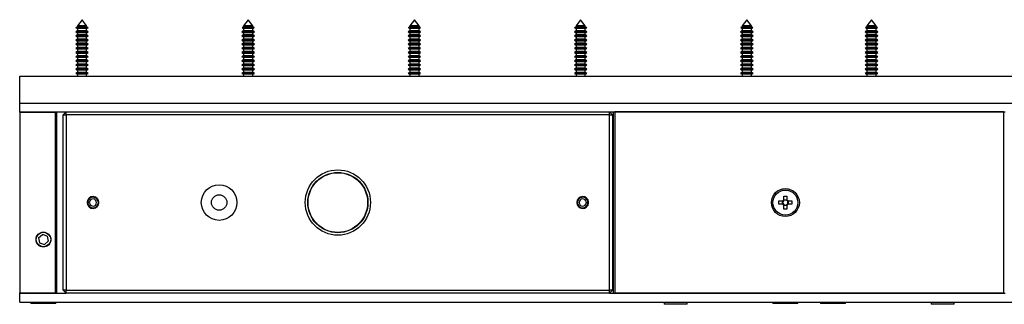
# Model space of a CAD drawing. Units: millimetres. Extents: x 0 to 1050, y 0 to 1485.
# Drawn here: x 254 to 586, y 943 to 1039 of the extents above; entities that cross this region are included whole.
import ezdxf

# ---------------------------------------------------------------- set-up
doc = ezdxf.new("R2010")
doc.units = ezdxf.units.MM
doc.header["$LTSCALE"] = 5

msp = doc.modelspace()

# ---------------------------------------------------------------- linework, layer by layer
at = {"color": 7, "linetype": 'Continuous', "lineweight": 25}
for p, q in [((274.78, 1039.16), (273.23, 1037.12)), ((276.33, 1037.12), (274.78, 1039.16)), ((330.78, 1039.16), (329.23, 1037.12)), ((332.33, 1037.12), (330.78, 1039.16)), ((386.78, 1039.16), (385.23, 1037.12)), ((388.33, 1037.12), (386.78, 1039.16)), ((442.78, 1039.16), (441.23, 1037.12)), ((444.33, 1037.12), (442.78, 1039.16)), ((498.78, 1039.16), (497.23, 1037.12)), ((500.33, 1037.12), (498.78, 1039.16)), ((540.78, 1039.16), (539.23, 1037.12)), ((542.33, 1037.12), (540.78, 1039.16)), ((273.23, 1035.42), (272.68, 1035.1)), ((272.68, 1035.1), (273.23, 1034.79)), ((276.88, 1035.1), (272.68, 1035.1)), ((272.84, 1036.59), (272.74, 1036.47)), ((272.74, 1036.47), (273.23, 1036.19)), ((276.82, 1036.47), (272.74, 1036.47)), ((273.23, 1036.82), (272.84, 1036.59)), ((272.84, 1036.59), (276.73, 1036.59)), ((273.23, 1037.12), (273.23, 1036.82)), ((276.33, 1037.12), (273.23, 1037.12)), ((276.33, 1036.82), (273.23, 1036.82)), ((273.23, 1036.19), (273.23, 1035.42)), ((276.33, 1036.19), (273.23, 1036.19)), ((276.33, 1035.42), (273.23, 1035.42)), ((276.33, 1036.82), (276.33, 1037.12)), ((276.73, 1036.59), (276.33, 1036.82)), ((276.33, 1036.19), (276.82, 1036.47)), ((276.33, 1035.42), (276.33, 1036.19)), ((276.88, 1035.1), (276.33, 1035.42)), ((276.33, 1034.79), (276.88, 1035.1)), ((276.82, 1036.47), (276.73, 1036.59)), ((329.23, 1035.42), (328.68, 1035.1)), ((328.68, 1035.1), (329.23, 1034.79)), ((332.88, 1035.1), (328.68, 1035.1)), ((328.84, 1036.59), (328.74, 1036.47)), ((328.74, 1036.47), (329.23, 1036.19)), ((332.82, 1036.47), (328.74, 1036.47)), ((329.23, 1036.82), (328.84, 1036.59)), ((328.84, 1036.59), (332.73, 1036.59)), ((329.23, 1037.12), (329.23, 1036.82)), ((332.33, 1037.12), (329.23, 1037.12)), ((332.33, 1036.82), (329.23, 1036.82)), ((329.23, 1036.19), (329.23, 1035.42)), ((332.33, 1036.19), (329.23, 1036.19)), ((332.33, 1035.42), (329.23, 1035.42)), ((332.33, 1036.82), (332.33, 1037.12)), ((332.73, 1036.59), (332.33, 1036.82)), ((332.33, 1036.19), (332.82, 1036.47)), ((332.33, 1035.42), (332.33, 1036.19)), ((332.88, 1035.1), (332.33, 1035.42)), ((332.33, 1034.79), (332.88, 1035.1)), ((332.82, 1036.47), (332.73, 1036.59)), ((385.23, 1035.42), (384.68, 1035.1)), ((384.68, 1035.1), (385.23, 1034.79)), ((388.88, 1035.1), (384.68, 1035.1)), ((384.84, 1036.59), (384.74, 1036.47)), ((384.74, 1036.47), (385.23, 1036.19)), ((388.82, 1036.47), (384.74, 1036.47)), ((385.23, 1036.82), (384.84, 1036.59)), ((384.84, 1036.59), (388.73, 1036.59)), ((385.23, 1037.12), (385.23, 1036.82)), ((388.33, 1037.12), (385.23, 1037.12)), ((388.33, 1036.82), (385.23, 1036.82)), ((385.23, 1036.19), (385.23, 1035.42)), ((388.33, 1036.19), (385.23, 1036.19)), ((388.33, 1035.42), (385.23, 1035.42)), ((388.33, 1036.82), (388.33, 1037.12)), ((388.73, 1036.59), (388.33, 1036.82)), ((388.33, 1036.19), (388.82, 1036.47)), ((388.33, 1035.42), (388.33, 1036.19)), ((388.88, 1035.1), (388.33, 1035.42)), ((388.33, 1034.79), (388.88, 1035.1)), ((388.82, 1036.47), (388.73, 1036.59)), ((441.23, 1035.42), (440.68, 1035.1)), ((440.68, 1035.1), (441.23, 1034.79)), ((444.88, 1035.1), (440.68, 1035.1)), ((440.84, 1036.59), (440.74, 1036.47)), ((440.74, 1036.47), (441.23, 1036.19)), ((444.82, 1036.47), (440.74, 1036.47)), ((441.23, 1036.82), (440.84, 1036.59)), ((440.84, 1036.59), (444.73, 1036.59)), ((441.23, 1037.12), (441.23, 1036.82)), ((444.33, 1037.12), (441.23, 1037.12)), ((444.33, 1036.82), (441.23, 1036.82)), ((441.23, 1036.19), (441.23, 1035.42)), ((444.33, 1036.19), (441.23, 1036.19)), ((444.33, 1035.42), (441.23, 1035.42)), ((444.33, 1036.82), (444.33, 1037.12)), ((444.73, 1036.59), (444.33, 1036.82)), ((444.33, 1036.19), (444.82, 1036.47)), ((444.33, 1035.42), (444.33, 1036.19)), ((444.88, 1035.1), (444.33, 1035.42)), ((444.33, 1034.79), (444.88, 1035.1)), ((444.82, 1036.47), (444.73, 1036.59)), ((497.23, 1035.42), (496.68, 1035.1)), ((496.68, 1035.1), (497.23, 1034.79)), ((500.88, 1035.1), (496.68, 1035.1)), ((496.84, 1036.59), (496.74, 1036.47)), ((496.74, 1036.47), (497.23, 1036.19)), ((500.82, 1036.47), (496.74, 1036.47)), ((497.23, 1036.82), (496.84, 1036.59)), ((496.84, 1036.59), (500.73, 1036.59)), ((497.23, 1037.12), (497.23, 1036.82)), ((500.33, 1037.12), (497.23, 1037.12)), ((500.33, 1036.82), (497.23, 1036.82)), ((497.23, 1036.19), (497.23, 1035.42)), ((500.33, 1036.19), (497.23, 1036.19)), ((500.33, 1035.42), (497.23, 1035.42)), ((500.33, 1036.82), (500.33, 1037.12)), ((500.73, 1036.59), (500.33, 1036.82)), ((500.33, 1036.19), (500.82, 1036.47)), ((500.33, 1035.42), (500.33, 1036.19)), ((500.88, 1035.1), (500.33, 1035.42)), ((500.33, 1034.79), (500.88, 1035.1)), ((500.82, 1036.47), (500.73, 1036.59)), ((539.23, 1035.42), (538.68, 1035.1)), ((538.68, 1035.1), (539.23, 1034.79)), ((542.88, 1035.1), (538.68, 1035.1)), ((538.84, 1036.59), (538.74, 1036.47)), ((538.74, 1036.47), (539.23, 1036.19)), ((542.82, 1036.47), (538.74, 1036.47)), ((539.23, 1036.82), (538.84, 1036.59)), ((538.84, 1036.59), (542.73, 1036.59)), ((539.23, 1037.12), (539.23, 1036.82)), ((542.33, 1037.12), (539.23, 1037.12)), ((542.33, 1036.82), (539.23, 1036.82)), ((539.23, 1036.19), (539.23, 1035.42)), ((542.33, 1036.19), (539.23, 1036.19)), ((542.33, 1035.42), (539.23, 1035.42)), ((542.33, 1036.82), (542.33, 1037.12)), ((542.73, 1036.59), (542.33, 1036.82)), ((542.33, 1036.19), (542.82, 1036.47)), ((542.33, 1035.42), (542.33, 1036.19)), ((542.88, 1035.1), (542.33, 1035.42)), ((542.33, 1034.79), (542.88, 1035.1)), ((542.82, 1036.47), (542.73, 1036.59)), ((273.23, 1034.02), (272.68, 1033.7)), ((272.68, 1033.7), (273.23, 1033.39)), ((276.88, 1033.7), (272.68, 1033.7)), ((273.23, 1032.62), (272.68, 1032.3)), ((272.68, 1032.3), (273.23, 1031.99)), ((276.88, 1032.3), (272.68, 1032.3)), ((273.23, 1034.79), (273.23, 1034.02)), ((276.33, 1034.79), (273.23, 1034.79)), ((276.33, 1034.02), (273.23, 1034.02)), ((273.23, 1033.39), (273.23, 1032.62)), ((276.33, 1033.39), (273.23, 1033.39)), ((276.33, 1032.62), (273.23, 1032.62)), ((273.23, 1031.99), (273.23, 1031.22)), ((276.33, 1031.99), (273.23, 1031.99)), ((276.33, 1034.02), (276.33, 1034.79)), ((276.88, 1033.7), (276.33, 1034.02)), ((276.33, 1033.39), (276.88, 1033.7)), ((276.33, 1032.62), (276.33, 1033.39)), ((276.88, 1032.3), (276.33, 1032.62)), ((276.33, 1031.99), (276.88, 1032.3)), ((276.33, 1031.22), (276.33, 1031.99)), ((329.23, 1034.02), (328.68, 1033.7)), ((328.68, 1033.7), (329.23, 1033.39)), ((332.88, 1033.7), (328.68, 1033.7)), ((329.23, 1032.62), (328.68, 1032.3)), ((328.68, 1032.3), (329.23, 1031.99)), ((332.88, 1032.3), (328.68, 1032.3)), ((329.23, 1034.79), (329.23, 1034.02)), ((332.33, 1034.79), (329.23, 1034.79)), ((332.33, 1034.02), (329.23, 1034.02)), ((329.23, 1033.39), (329.23, 1032.62)), ((332.33, 1033.39), (329.23, 1033.39)), ((332.33, 1032.62), (329.23, 1032.62)), ((329.23, 1031.99), (329.23, 1031.22)), ((332.33, 1031.99), (329.23, 1031.99)), ((332.33, 1034.02), (332.33, 1034.79)), ((332.88, 1033.7), (332.33, 1034.02)), ((332.33, 1033.39), (332.88, 1033.7)), ((332.33, 1032.62), (332.33, 1033.39)), ((332.88, 1032.3), (332.33, 1032.62)), ((332.33, 1031.99), (332.88, 1032.3)), ((332.33, 1031.22), (332.33, 1031.99)), ((385.23, 1034.02), (384.68, 1033.7)), ((384.68, 1033.7), (385.23, 1033.39)), ((388.88, 1033.7), (384.68, 1033.7)), ((385.23, 1032.62), (384.68, 1032.3)), ((384.68, 1032.3), (385.23, 1031.99)), ((388.88, 1032.3), (384.68, 1032.3)), ((385.23, 1034.79), (385.23, 1034.02)), ((388.33, 1034.79), (385.23, 1034.79)), ((388.33, 1034.02), (385.23, 1034.02)), ((385.23, 1033.39), (385.23, 1032.62)), ((388.33, 1033.39), (385.23, 1033.39)), ((388.33, 1032.62), (385.23, 1032.62)), ((385.23, 1031.99), (385.23, 1031.22)), ((388.33, 1031.99), (385.23, 1031.99)), ((388.33, 1034.02), (388.33, 1034.79)), ((388.88, 1033.7), (388.33, 1034.02)), ((388.33, 1033.39), (388.88, 1033.7)), ((388.33, 1032.62), (388.33, 1033.39)), ((388.88, 1032.3), (388.33, 1032.62)), ((388.33, 1031.99), (388.88, 1032.3)), ((388.33, 1031.22), (388.33, 1031.99)), ((441.23, 1034.02), (440.68, 1033.7)), ((440.68, 1033.7), (441.23, 1033.39)), ((444.88, 1033.7), (440.68, 1033.7)), ((441.23, 1032.62), (440.68, 1032.3)), ((440.68, 1032.3), (441.23, 1031.99)), ((444.88, 1032.3), (440.68, 1032.3)), ((441.23, 1034.79), (441.23, 1034.02)), ((444.33, 1034.79), (441.23, 1034.79)), ((444.33, 1034.02), (441.23, 1034.02)), ((441.23, 1033.39), (441.23, 1032.62)), ((444.33, 1033.39), (441.23, 1033.39)), ((444.33, 1032.62), (441.23, 1032.62)), ((441.23, 1031.99), (441.23, 1031.22)), ((444.33, 1031.99), (441.23, 1031.99)), ((444.33, 1034.02), (444.33, 1034.79)), ((444.88, 1033.7), (444.33, 1034.02)), ((444.33, 1033.39), (444.88, 1033.7)), ((444.33, 1032.62), (444.33, 1033.39)), ((444.88, 1032.3), (444.33, 1032.62)), ((444.33, 1031.99), (444.88, 1032.3)), ((444.33, 1031.22), (444.33, 1031.99)), ((497.23, 1034.02), (496.68, 1033.7)), ((496.68, 1033.7), (497.23, 1033.39)), ((500.88, 1033.7), (496.68, 1033.7)), ((497.23, 1032.62), (496.68, 1032.3)), ((496.68, 1032.3), (497.23, 1031.99)), ((500.88, 1032.3), (496.68, 1032.3)), ((497.23, 1034.79), (497.23, 1034.02)), ((500.33, 1034.79), (497.23, 1034.79)), ((500.33, 1034.02), (497.23, 1034.02)), ((497.23, 1033.39), (497.23, 1032.62)), ((500.33, 1033.39), (497.23, 1033.39)), ((500.33, 1032.62), (497.23, 1032.62)), ((497.23, 1031.99), (497.23, 1031.22)), ((500.33, 1031.99), (497.23, 1031.99)), ((500.33, 1034.02), (500.33, 1034.79)), ((500.88, 1033.7), (500.33, 1034.02)), ((500.33, 1033.39), (500.88, 1033.7)), ((500.33, 1032.62), (500.33, 1033.39)), ((500.88, 1032.3), (500.33, 1032.62)), ((500.33, 1031.99), (500.88, 1032.3)), ((500.33, 1031.22), (500.33, 1031.99)), ((539.23, 1034.02), (538.68, 1033.7)), ((538.68, 1033.7), (539.23, 1033.39)), ((542.88, 1033.7), (538.68, 1033.7)), ((539.23, 1032.62), (538.68, 1032.3)), ((538.68, 1032.3), (539.23, 1031.99)), ((542.88, 1032.3), (538.68, 1032.3)), ((539.23, 1034.79), (539.23, 1034.02)), ((542.33, 1034.79), (539.23, 1034.79)), ((542.33, 1034.02), (539.23, 1034.02)), ((539.23, 1033.39), (539.23, 1032.62)), ((542.33, 1033.39), (539.23, 1033.39)), ((542.33, 1032.62), (539.23, 1032.62)), ((539.23, 1031.99), (539.23, 1031.22)), ((542.33, 1031.99), (539.23, 1031.99)), ((542.33, 1034.02), (542.33, 1034.79)), ((542.88, 1033.7), (542.33, 1034.02)), ((542.33, 1033.39), (542.88, 1033.7)), ((542.33, 1032.62), (542.33, 1033.39)), ((542.88, 1032.3), (542.33, 1032.62)), ((542.33, 1031.99), (542.88, 1032.3)), ((542.33, 1031.22), (542.33, 1031.99)), ((273.23, 1031.22), (272.68, 1030.9)), ((272.68, 1030.9), (273.23, 1030.59)), ((276.88, 1030.9), (272.68, 1030.9)), ((273.23, 1029.82), (272.68, 1029.5)), ((272.68, 1029.5), (273.23, 1029.19)), ((276.88, 1029.5), (272.68, 1029.5)), ((276.33, 1031.22), (273.23, 1031.22)), ((273.23, 1030.59), (273.23, 1029.82)), ((276.33, 1030.59), (273.23, 1030.59)), ((276.33, 1029.82), (273.23, 1029.82)), ((273.23, 1029.19), (273.23, 1028.42)), ((276.33, 1029.19), (273.23, 1029.19)), ((276.88, 1030.9), (276.33, 1031.22)), ((276.33, 1030.59), (276.88, 1030.9)), ((276.33, 1029.82), (276.33, 1030.59)), ((276.88, 1029.5), (276.33, 1029.82)), ((276.33, 1029.19), (276.88, 1029.5)), ((276.33, 1028.42), (276.33, 1029.19)), ((329.23, 1031.22), (328.68, 1030.9)), ((328.68, 1030.9), (329.23, 1030.59)), ((332.88, 1030.9), (328.68, 1030.9)), ((329.23, 1029.82), (328.68, 1029.5)), ((328.68, 1029.5), (329.23, 1029.19)), ((332.88, 1029.5), (328.68, 1029.5)), ((332.33, 1031.22), (329.23, 1031.22)), ((329.23, 1030.59), (329.23, 1029.82)), ((332.33, 1030.59), (329.23, 1030.59)), ((332.33, 1029.82), (329.23, 1029.82)), ((329.23, 1029.19), (329.23, 1028.42)), ((332.33, 1029.19), (329.23, 1029.19)), ((332.88, 1030.9), (332.33, 1031.22)), ((332.33, 1030.59), (332.88, 1030.9)), ((332.33, 1029.82), (332.33, 1030.59)), ((332.88, 1029.5), (332.33, 1029.82)), ((332.33, 1029.19), (332.88, 1029.5)), ((332.33, 1028.42), (332.33, 1029.19)), ((385.23, 1031.22), (384.68, 1030.9)), ((384.68, 1030.9), (385.23, 1030.59)), ((388.88, 1030.9), (384.68, 1030.9)), ((385.23, 1029.82), (384.68, 1029.5)), ((384.68, 1029.5), (385.23, 1029.19)), ((388.88, 1029.5), (384.68, 1029.5)), ((388.33, 1031.22), (385.23, 1031.22)), ((385.23, 1030.59), (385.23, 1029.82)), ((388.33, 1030.59), (385.23, 1030.59)), ((388.33, 1029.82), (385.23, 1029.82)), ((385.23, 1029.19), (385.23, 1028.42)), ((388.33, 1029.19), (385.23, 1029.19)), ((388.88, 1030.9), (388.33, 1031.22)), ((388.33, 1030.59), (388.88, 1030.9)), ((388.33, 1029.82), (388.33, 1030.59)), ((388.88, 1029.5), (388.33, 1029.82)), ((388.33, 1029.19), (388.88, 1029.5)), ((388.33, 1028.42), (388.33, 1029.19)), ((441.23, 1031.22), (440.68, 1030.9)), ((440.68, 1030.9), (441.23, 1030.59)), ((444.88, 1030.9), (440.68, 1030.9)), ((441.23, 1029.82), (440.68, 1029.5)), ((440.68, 1029.5), (441.23, 1029.19)), ((444.88, 1029.5), (440.68, 1029.5)), ((444.33, 1031.22), (441.23, 1031.22)), ((441.23, 1030.59), (441.23, 1029.82)), ((444.33, 1030.59), (441.23, 1030.59)), ((444.33, 1029.82), (441.23, 1029.82)), ((441.23, 1029.19), (441.23, 1028.42)), ((444.33, 1029.19), (441.23, 1029.19)), ((444.88, 1030.9), (444.33, 1031.22)), ((444.33, 1030.59), (444.88, 1030.9)), ((444.33, 1029.82), (444.33, 1030.59)), ((444.88, 1029.5), (444.33, 1029.82)), ((444.33, 1029.19), (444.88, 1029.5)), ((444.33, 1028.42), (444.33, 1029.19)), ((497.23, 1031.22), (496.68, 1030.9)), ((496.68, 1030.9), (497.23, 1030.59)), ((500.88, 1030.9), (496.68, 1030.9)), ((497.23, 1029.82), (496.68, 1029.5)), ((496.68, 1029.5), (497.23, 1029.19)), ((500.88, 1029.5), (496.68, 1029.5)), ((500.33, 1031.22), (497.23, 1031.22)), ((497.23, 1030.59), (497.23, 1029.82)), ((500.33, 1030.59), (497.23, 1030.59)), ((500.33, 1029.82), (497.23, 1029.82)), ((497.23, 1029.19), (497.23, 1028.42)), ((500.33, 1029.19), (497.23, 1029.19)), ((500.88, 1030.9), (500.33, 1031.22)), ((500.33, 1030.59), (500.88, 1030.9)), ((500.33, 1029.82), (500.33, 1030.59)), ((500.88, 1029.5), (500.33, 1029.82)), ((500.33, 1029.19), (500.88, 1029.5)), ((500.33, 1028.42), (500.33, 1029.19)), ((539.23, 1031.22), (538.68, 1030.9)), ((538.68, 1030.9), (539.23, 1030.59)), ((542.88, 1030.9), (538.68, 1030.9)), ((539.23, 1029.82), (538.68, 1029.5)), ((538.68, 1029.5), (539.23, 1029.19)), ((542.88, 1029.5), (538.68, 1029.5)), ((542.33, 1031.22), (539.23, 1031.22)), ((539.23, 1030.59), (539.23, 1029.82)), ((542.33, 1030.59), (539.23, 1030.59)), ((542.33, 1029.82), (539.23, 1029.82)), ((539.23, 1029.19), (539.23, 1028.42)), ((542.33, 1029.19), (539.23, 1029.19)), ((542.88, 1030.9), (542.33, 1031.22)), ((542.33, 1030.59), (542.88, 1030.9)), ((542.33, 1029.82), (542.33, 1030.59)), ((542.88, 1029.5), (542.33, 1029.82)), ((542.33, 1029.19), (542.88, 1029.5)), ((542.33, 1028.42), (542.33, 1029.19)), ((273.23, 1028.42), (272.68, 1028.1)), ((272.68, 1028.1), (273.23, 1027.79)), ((276.88, 1028.1), (272.68, 1028.1)), ((273.23, 1027.02), (272.68, 1026.7)), ((272.68, 1026.7), (273.23, 1026.39)), ((276.88, 1026.7), (272.68, 1026.7)), ((273.23, 1025.62), (272.68, 1025.3)), ((272.68, 1025.3), (273.23, 1024.99)), ((276.88, 1025.3), (272.68, 1025.3)), ((276.33, 1028.42), (273.23, 1028.42)), ((273.23, 1027.79), (273.23, 1027.02)), ((276.33, 1027.79), (273.23, 1027.79)), ((276.33, 1027.02), (273.23, 1027.02)), ((273.23, 1026.39), (273.23, 1025.62)), ((276.33, 1026.39), (273.23, 1026.39)), ((276.33, 1025.62), (273.23, 1025.62)), ((276.88, 1028.1), (276.33, 1028.42)), ((276.33, 1027.79), (276.88, 1028.1)), ((276.33, 1027.02), (276.33, 1027.79)), ((276.88, 1026.7), (276.33, 1027.02)), ((276.33, 1026.39), (276.88, 1026.7)), ((276.33, 1025.62), (276.33, 1026.39)), ((276.88, 1025.3), (276.33, 1025.62)), ((276.33, 1024.99), (276.88, 1025.3)), ((329.23, 1028.42), (328.68, 1028.1)), ((328.68, 1028.1), (329.23, 1027.79)), ((332.88, 1028.1), (328.68, 1028.1)), ((329.23, 1027.02), (328.68, 1026.7)), ((328.68, 1026.7), (329.23, 1026.39)), ((332.88, 1026.7), (328.68, 1026.7)), ((329.23, 1025.62), (328.68, 1025.3)), ((328.68, 1025.3), (329.23, 1024.99)), ((332.88, 1025.3), (328.68, 1025.3)), ((332.33, 1028.42), (329.23, 1028.42)), ((329.23, 1027.79), (329.23, 1027.02)), ((332.33, 1027.79), (329.23, 1027.79)), ((332.33, 1027.02), (329.23, 1027.02)), ((329.23, 1026.39), (329.23, 1025.62)), ((332.33, 1026.39), (329.23, 1026.39)), ((332.33, 1025.62), (329.23, 1025.62)), ((332.88, 1028.1), (332.33, 1028.42)), ((332.33, 1027.79), (332.88, 1028.1)), ((332.33, 1027.02), (332.33, 1027.79)), ((332.88, 1026.7), (332.33, 1027.02)), ((332.33, 1026.39), (332.88, 1026.7)), ((332.33, 1025.62), (332.33, 1026.39)), ((332.88, 1025.3), (332.33, 1025.62)), ((332.33, 1024.99), (332.88, 1025.3)), ((385.23, 1028.42), (384.68, 1028.1)), ((384.68, 1028.1), (385.23, 1027.79)), ((388.88, 1028.1), (384.68, 1028.1)), ((385.23, 1027.02), (384.68, 1026.7)), ((384.68, 1026.7), (385.23, 1026.39)), ((388.88, 1026.7), (384.68, 1026.7)), ((385.23, 1025.62), (384.68, 1025.3)), ((384.68, 1025.3), (385.23, 1024.99)), ((388.88, 1025.3), (384.68, 1025.3)), ((388.33, 1028.42), (385.23, 1028.42)), ((385.23, 1027.79), (385.23, 1027.02)), ((388.33, 1027.79), (385.23, 1027.79)), ((388.33, 1027.02), (385.23, 1027.02)), ((385.23, 1026.39), (385.23, 1025.62)), ((388.33, 1026.39), (385.23, 1026.39)), ((388.33, 1025.62), (385.23, 1025.62)), ((388.88, 1028.1), (388.33, 1028.42)), ((388.33, 1027.79), (388.88, 1028.1)), ((388.33, 1027.02), (388.33, 1027.79)), ((388.88, 1026.7), (388.33, 1027.02)), ((388.33, 1026.39), (388.88, 1026.7)), ((388.33, 1025.62), (388.33, 1026.39)), ((388.88, 1025.3), (388.33, 1025.62)), ((388.33, 1024.99), (388.88, 1025.3)), ((441.23, 1028.42), (440.68, 1028.1)), ((440.68, 1028.1), (441.23, 1027.79)), ((444.88, 1028.1), (440.68, 1028.1)), ((441.23, 1027.02), (440.68, 1026.7)), ((440.68, 1026.7), (441.23, 1026.39)), ((444.88, 1026.7), (440.68, 1026.7)), ((441.23, 1025.62), (440.68, 1025.3)), ((440.68, 1025.3), (441.23, 1024.99)), ((444.88, 1025.3), (440.68, 1025.3)), ((444.33, 1028.42), (441.23, 1028.42)), ((441.23, 1027.79), (441.23, 1027.02)), ((444.33, 1027.79), (441.23, 1027.79)), ((444.33, 1027.02), (441.23, 1027.02)), ((441.23, 1026.39), (441.23, 1025.62)), ((444.33, 1026.39), (441.23, 1026.39)), ((444.33, 1025.62), (441.23, 1025.62)), ((444.88, 1028.1), (444.33, 1028.42)), ((444.33, 1027.79), (444.88, 1028.1)), ((444.33, 1027.02), (444.33, 1027.79)), ((444.88, 1026.7), (444.33, 1027.02)), ((444.33, 1026.39), (444.88, 1026.7)), ((444.33, 1025.62), (444.33, 1026.39)), ((444.88, 1025.3), (444.33, 1025.62)), ((444.33, 1024.99), (444.88, 1025.3)), ((497.23, 1028.42), (496.68, 1028.1)), ((496.68, 1028.1), (497.23, 1027.79)), ((500.88, 1028.1), (496.68, 1028.1)), ((497.23, 1027.02), (496.68, 1026.7)), ((496.68, 1026.7), (497.23, 1026.39)), ((500.88, 1026.7), (496.68, 1026.7)), ((497.23, 1025.62), (496.68, 1025.3)), ((496.68, 1025.3), (497.23, 1024.99)), ((500.88, 1025.3), (496.68, 1025.3)), ((500.33, 1028.42), (497.23, 1028.42)), ((497.23, 1027.79), (497.23, 1027.02)), ((500.33, 1027.79), (497.23, 1027.79)), ((500.33, 1027.02), (497.23, 1027.02)), ((497.23, 1026.39), (497.23, 1025.62)), ((500.33, 1026.39), (497.23, 1026.39)), ((500.33, 1025.62), (497.23, 1025.62)), ((500.88, 1028.1), (500.33, 1028.42)), ((500.33, 1027.79), (500.88, 1028.1)), ((500.33, 1027.02), (500.33, 1027.79)), ((500.88, 1026.7), (500.33, 1027.02)), ((500.33, 1026.39), (500.88, 1026.7)), ((500.33, 1025.62), (500.33, 1026.39)), ((500.88, 1025.3), (500.33, 1025.62)), ((500.33, 1024.99), (500.88, 1025.3)), ((539.23, 1028.42), (538.68, 1028.1)), ((538.68, 1028.1), (539.23, 1027.79)), ((542.88, 1028.1), (538.68, 1028.1)), ((539.23, 1027.02), (538.68, 1026.7)), ((538.68, 1026.7), (539.23, 1026.39)), ((542.88, 1026.7), (538.68, 1026.7)), ((539.23, 1025.62), (538.68, 1025.3)), ((538.68, 1025.3), (539.23, 1024.99)), ((542.88, 1025.3), (538.68, 1025.3)), ((542.33, 1028.42), (539.23, 1028.42)), ((539.23, 1027.79), (539.23, 1027.02)), ((542.33, 1027.79), (539.23, 1027.79)), ((542.33, 1027.02), (539.23, 1027.02)), ((539.23, 1026.39), (539.23, 1025.62)), ((542.33, 1026.39), (539.23, 1026.39)), ((542.33, 1025.62), (539.23, 1025.62)), ((542.88, 1028.1), (542.33, 1028.42)), ((542.33, 1027.79), (542.88, 1028.1)), ((542.33, 1027.02), (542.33, 1027.79)), ((542.88, 1026.7), (542.33, 1027.02)), ((542.33, 1026.39), (542.88, 1026.7)), ((542.33, 1025.62), (542.33, 1026.39)), ((542.88, 1025.3), (542.33, 1025.62)), ((542.33, 1024.99), (542.88, 1025.3)), ((273.23, 1024.22), (272.68, 1023.9)), ((272.68, 1023.9), (273.23, 1023.59)), ((276.88, 1023.9), (272.68, 1023.9)), ((273.23, 1022.82), (272.68, 1022.5)), ((272.68, 1022.5), (273.23, 1022.19)), ((276.88, 1022.5), (272.68, 1022.5)), ((273.23, 1024.99), (273.23, 1024.22)), ((276.33, 1024.99), (273.23, 1024.99)), ((276.33, 1024.22), (273.23, 1024.22)), ((273.23, 1023.59), (273.23, 1022.82)), ((276.33, 1023.59), (273.23, 1023.59)), ((276.33, 1022.82), (273.23, 1022.82)), ((273.23, 1022.19), (273.23, 1021.42)), ((276.33, 1022.19), (273.23, 1022.19)), ((276.33, 1024.22), (276.33, 1024.99)), ((276.88, 1023.9), (276.33, 1024.22)), ((276.33, 1023.59), (276.88, 1023.9)), ((276.33, 1022.82), (276.33, 1023.59)), ((276.88, 1022.5), (276.33, 1022.82)), ((276.33, 1022.19), (276.88, 1022.5)), ((276.33, 1021.42), (276.33, 1022.19)), ((329.23, 1024.22), (328.68, 1023.9)), ((328.68, 1023.9), (329.23, 1023.59)), ((332.88, 1023.9), (328.68, 1023.9)), ((329.23, 1022.82), (328.68, 1022.5)), ((328.68, 1022.5), (329.23, 1022.19)), ((332.88, 1022.5), (328.68, 1022.5)), ((329.23, 1024.99), (329.23, 1024.22)), ((332.33, 1024.99), (329.23, 1024.99)), ((332.33, 1024.22), (329.23, 1024.22)), ((329.23, 1023.59), (329.23, 1022.82)), ((332.33, 1023.59), (329.23, 1023.59)), ((332.33, 1022.82), (329.23, 1022.82)), ((329.23, 1022.19), (329.23, 1021.42)), ((332.33, 1022.19), (329.23, 1022.19)), ((332.33, 1024.22), (332.33, 1024.99)), ((332.88, 1023.9), (332.33, 1024.22)), ((332.33, 1023.59), (332.88, 1023.9)), ((332.33, 1022.82), (332.33, 1023.59)), ((332.88, 1022.5), (332.33, 1022.82)), ((332.33, 1022.19), (332.88, 1022.5)), ((332.33, 1021.42), (332.33, 1022.19)), ((385.23, 1024.22), (384.68, 1023.9)), ((384.68, 1023.9), (385.23, 1023.59)), ((388.88, 1023.9), (384.68, 1023.9)), ((385.23, 1022.82), (384.68, 1022.5)), ((384.68, 1022.5), (385.23, 1022.19)), ((388.88, 1022.5), (384.68, 1022.5)), ((385.23, 1024.99), (385.23, 1024.22)), ((388.33, 1024.99), (385.23, 1024.99)), ((388.33, 1024.22), (385.23, 1024.22)), ((385.23, 1023.59), (385.23, 1022.82)), ((388.33, 1023.59), (385.23, 1023.59)), ((388.33, 1022.82), (385.23, 1022.82)), ((385.23, 1022.19), (385.23, 1021.42)), ((388.33, 1022.19), (385.23, 1022.19)), ((388.33, 1024.22), (388.33, 1024.99)), ((388.88, 1023.9), (388.33, 1024.22)), ((388.33, 1023.59), (388.88, 1023.9)), ((388.33, 1022.82), (388.33, 1023.59)), ((388.88, 1022.5), (388.33, 1022.82)), ((388.33, 1022.19), (388.88, 1022.5)), ((388.33, 1021.42), (388.33, 1022.19)), ((441.23, 1024.22), (440.68, 1023.9)), ((440.68, 1023.9), (441.23, 1023.59)), ((444.88, 1023.9), (440.68, 1023.9)), ((441.23, 1022.82), (440.68, 1022.5)), ((440.68, 1022.5), (441.23, 1022.19)), ((444.88, 1022.5), (440.68, 1022.5)), ((441.23, 1024.99), (441.23, 1024.22)), ((444.33, 1024.99), (441.23, 1024.99)), ((444.33, 1024.22), (441.23, 1024.22)), ((441.23, 1023.59), (441.23, 1022.82)), ((444.33, 1023.59), (441.23, 1023.59)), ((444.33, 1022.82), (441.23, 1022.82)), ((441.23, 1022.19), (441.23, 1021.42)), ((444.33, 1022.19), (441.23, 1022.19)), ((444.33, 1024.22), (444.33, 1024.99)), ((444.88, 1023.9), (444.33, 1024.22)), ((444.33, 1023.59), (444.88, 1023.9)), ((444.33, 1022.82), (444.33, 1023.59)), ((444.88, 1022.5), (444.33, 1022.82)), ((444.33, 1022.19), (444.88, 1022.5)), ((444.33, 1021.42), (444.33, 1022.19)), ((497.23, 1024.22), (496.68, 1023.9)), ((496.68, 1023.9), (497.23, 1023.59)), ((500.88, 1023.9), (496.68, 1023.9)), ((497.23, 1022.82), (496.68, 1022.5)), ((496.68, 1022.5), (497.23, 1022.19)), ((500.88, 1022.5), (496.68, 1022.5)), ((497.23, 1024.99), (497.23, 1024.22)), ((500.33, 1024.99), (497.23, 1024.99)), ((500.33, 1024.22), (497.23, 1024.22)), ((497.23, 1023.59), (497.23, 1022.82)), ((500.33, 1023.59), (497.23, 1023.59)), ((500.33, 1022.82), (497.23, 1022.82)), ((497.23, 1022.19), (497.23, 1021.42)), ((500.33, 1022.19), (497.23, 1022.19)), ((500.33, 1024.22), (500.33, 1024.99)), ((500.88, 1023.9), (500.33, 1024.22)), ((500.33, 1023.59), (500.88, 1023.9)), ((500.33, 1022.82), (500.33, 1023.59)), ((500.88, 1022.5), (500.33, 1022.82)), ((500.33, 1022.19), (500.88, 1022.5)), ((500.33, 1021.42), (500.33, 1022.19)), ((539.23, 1024.22), (538.68, 1023.9)), ((538.68, 1023.9), (539.23, 1023.59)), ((542.88, 1023.9), (538.68, 1023.9)), ((539.23, 1022.82), (538.68, 1022.5)), ((538.68, 1022.5), (539.23, 1022.19)), ((542.88, 1022.5), (538.68, 1022.5)), ((539.23, 1024.99), (539.23, 1024.22)), ((542.33, 1024.99), (539.23, 1024.99)), ((542.33, 1024.22), (539.23, 1024.22)), ((539.23, 1023.59), (539.23, 1022.82)), ((542.33, 1023.59), (539.23, 1023.59)), ((542.33, 1022.82), (539.23, 1022.82)), ((539.23, 1022.19), (539.23, 1021.42)), ((542.33, 1022.19), (539.23, 1022.19)), ((542.33, 1024.22), (542.33, 1024.99)), ((542.88, 1023.9), (542.33, 1024.22)), ((542.33, 1023.59), (542.88, 1023.9)), ((542.33, 1022.82), (542.33, 1023.59)), ((542.88, 1022.5), (542.33, 1022.82)), ((542.33, 1022.19), (542.88, 1022.5)), ((542.33, 1021.42), (542.33, 1022.19)), ((253.78, 1011.11), (253.78, 1020.11)), ((253.78, 1020.11), (785.78, 1020.11)), ((273.23, 1021.42), (272.68, 1021.1)), ((272.68, 1021.1), (273.23, 1020.79)), ((276.88, 1021.1), (272.68, 1021.1)), ((276.33, 1021.42), (273.23, 1021.42)), ((273.23, 1020.79), (273.23, 1020.11)), ((276.33, 1020.79), (273.23, 1020.79)), ((276.88, 1021.1), (276.33, 1021.42)), ((276.33, 1020.79), (276.88, 1021.1)), ((276.33, 1020.11), (276.33, 1020.79)), ((329.23, 1021.42), (328.68, 1021.1)), ((328.68, 1021.1), (329.23, 1020.79)), ((332.88, 1021.1), (328.68, 1021.1)), ((332.33, 1021.42), (329.23, 1021.42)), ((329.23, 1020.79), (329.23, 1020.11)), ((332.33, 1020.79), (329.23, 1020.79)), ((332.88, 1021.1), (332.33, 1021.42)), ((332.33, 1020.79), (332.88, 1021.1)), ((332.33, 1020.11), (332.33, 1020.79)), ((385.23, 1021.42), (384.68, 1021.1)), ((384.68, 1021.1), (385.23, 1020.79)), ((388.88, 1021.1), (384.68, 1021.1)), ((388.33, 1021.42), (385.23, 1021.42)), ((385.23, 1020.79), (385.23, 1020.11)), ((388.33, 1020.79), (385.23, 1020.79)), ((388.88, 1021.1), (388.33, 1021.42)), ((388.33, 1020.79), (388.88, 1021.1)), ((388.33, 1020.11), (388.33, 1020.79)), ((441.23, 1021.42), (440.68, 1021.1)), ((440.68, 1021.1), (441.23, 1020.79)), ((444.88, 1021.1), (440.68, 1021.1)), ((444.33, 1021.42), (441.23, 1021.42)), ((441.23, 1020.79), (441.23, 1020.11)), ((444.33, 1020.79), (441.23, 1020.79)), ((444.88, 1021.1), (444.33, 1021.42)), ((444.33, 1020.79), (444.88, 1021.1)), ((444.33, 1020.11), (444.33, 1020.79)), ((497.23, 1021.42), (496.68, 1021.1)), ((496.68, 1021.1), (497.23, 1020.79)), ((500.88, 1021.1), (496.68, 1021.1)), ((500.33, 1021.42), (497.23, 1021.42)), ((497.23, 1020.79), (497.23, 1020.11)), ((500.33, 1020.79), (497.23, 1020.79)), ((500.88, 1021.1), (500.33, 1021.42)), ((500.33, 1020.79), (500.88, 1021.1)), ((500.33, 1020.11), (500.33, 1020.79)), ((539.23, 1021.42), (538.68, 1021.1)), ((538.68, 1021.1), (539.23, 1020.79)), ((542.88, 1021.1), (538.68, 1021.1)), ((542.33, 1021.42), (539.23, 1021.42)), ((539.23, 1020.79), (539.23, 1020.11)), ((542.33, 1020.79), (539.23, 1020.79)), ((542.88, 1021.1), (542.33, 1021.42)), ((542.33, 1020.79), (542.88, 1021.1)), ((542.33, 1020.11), (542.33, 1020.79)), ((253.78, 1011.11), (785.78, 1011.11)), ((253.78, 1008.11), (253.78, 1011.11)), ((253.78, 1008.11), (266.18, 1008.11)), ((253.78, 1008.06), (253.78, 1008.11)), ((253.78, 1008.06), (265.78, 1008.06)), ((253.78, 1008.06), (253.78, 947.16)), ((257.03, 1008.11), (257.03, 1008.06)), ((260.03, 1008.11), (259.96, 1008.06)), ((263.61, 1008.06), (263.54, 1008.11)), ((265.78, 1008.06), (265.78, 947.16)), ((266.18, 1008.11), (266.18, 947.11)), ((266.18, 1008.11), (269.48, 1008.11)), ((268.48, 1007.11), (269.48, 1008.11)), ((268.48, 948.11), (268.48, 1007.11)), ((268.48, 1007.11), (269.48, 1007.11)), ((269.48, 1007.11), (269.48, 1008.11)), ((269.48, 1008.11), (452.48, 1008.11)), ((269.48, 1007.11), (269.48, 948.11)), ((452.48, 1007.11), (269.48, 1007.11)), ((452.48, 1008.11), (453.48, 1007.11)), ((452.48, 1007.11), (452.48, 1008.11)), ((452.48, 1008.11), (453.78, 1008.11)), ((452.48, 1007.11), (453.48, 1007.11)), ((452.48, 948.11), (452.48, 1007.11)), ((453.48, 1007.11), (453.48, 948.11)), ((453.78, 1008.11), (453.78, 947.11)), ((453.78, 1008.11), (585.78, 1008.11)), ((585.28, 1008.11), (454.28, 1008.11)), ((454.28, 1008.11), (454.28, 947.11)), ((585.28, 1008.11), (585.28, 947.11)), ((511.27, 979.81), (512.3, 979.81)), ((511.27, 978.5), (511.27, 979.81)), ((512.3, 979.81), (512.3, 978.5)), ((276.69, 977.75), (276.49, 977.77)), ((276.69, 977.47), (276.49, 977.46)), ((277.29, 977.71), (276.69, 977.75)), ((277.29, 977.52), (276.69, 977.47)), ((444.68, 977.71), (445.28, 977.75)), ((444.68, 977.52), (445.28, 977.47)), ((445.28, 977.75), (445.48, 977.77)), ((445.28, 977.47), (445.48, 977.46)), ((509.58, 978.13), (510.9, 978.13)), ((509.58, 977.1), (509.58, 978.13)), ((510.9, 977.1), (509.58, 977.1)), ((510.83, 977.1), (510.83, 978.13)), ((511.11, 978.13), (510.9, 978.13)), ((510.9, 977.1), (511.11, 977.1)), ((511.27, 978.56), (512.3, 978.56)), ((511.27, 978.5), (511.27, 978.29)), ((511.27, 976.94), (511.27, 976.73)), ((511.27, 975.41), (511.27, 976.73)), ((512.3, 976.66), (511.27, 976.66)), ((512.3, 975.41), (511.27, 975.41)), ((512.3, 978.29), (512.3, 978.5)), ((512.3, 976.73), (512.3, 976.94)), ((512.3, 976.73), (512.3, 975.41)), ((512.67, 978.13), (512.46, 978.13)), ((512.46, 977.1), (512.67, 977.1)), ((512.67, 978.13), (513.98, 978.13)), ((513.98, 977.1), (512.67, 977.1)), ((512.73, 978.13), (512.73, 977.1)), ((513.98, 978.13), (513.98, 977.1)), ((266.18, 974.61), (265.78, 974.61)), ((260.14, 965.71), (261.43, 966.86)), ((260.14, 965.71), (260.49, 964.01)), ((263.08, 966.31), (261.43, 966.86)), ((263.08, 966.31), (263.43, 964.62)), ((266.18, 968.61), (265.78, 968.61)), ((260.49, 964.01), (262.13, 963.47)), ((263.43, 964.62), (262.13, 963.47)), ((253.78, 947.16), (265.78, 947.16)), ((253.78, 947.11), (253.78, 947.16)), ((253.78, 944.11), (253.78, 947.11)), ((253.78, 947.11), (266.18, 947.11)), ((259.96, 947.16), (260.03, 947.11)), ((263.54, 947.11), (263.61, 947.16)), ((266.18, 947.11), (269.48, 947.11)), ((269.48, 948.11), (268.48, 948.11)), ((269.48, 947.11), (268.48, 948.11)), ((269.48, 947.11), (269.48, 948.11)), ((269.48, 948.11), (452.48, 948.11)), ((452.48, 947.11), (269.48, 947.11)), ((452.48, 947.11), (452.48, 948.11)), ((453.48, 948.11), (452.48, 948.11)), ((453.48, 948.11), (452.48, 947.11)), ((452.48, 947.11), (453.78, 947.11)), ((453.78, 947.11), (585.78, 947.11)), ((585.28, 947.11), (454.28, 947.11)), ((253.78, 944.11), (785.78, 944.11)), ((257.58, 944.11), (257.58, 943.61)), ((265.98, 943.61), (257.58, 943.61)), ((265.98, 943.61), (265.98, 944.11)), ((470.92, 944.11), (470.92, 943.35)), ((478.64, 943.35), (470.92, 943.35)), ((478.64, 943.35), (478.64, 944.11)), ((507.58, 944.11), (507.58, 943.61)), ((515.98, 943.61), (507.58, 943.61)), ((515.98, 943.61), (515.98, 944.11)), ((523.58, 944.11), (523.58, 943.61)), ((531.98, 943.61), (523.58, 943.61)), ((531.98, 943.61), (531.98, 944.11)), ((560.92, 944.11), (560.92, 943.35)), ((568.64, 943.35), (560.92, 943.35)), ((568.64, 943.35), (568.64, 944.11))]:
    msp.add_line(p, q, dxfattribs=at)
at = {"color": 1, "linetype": 'Continuous', "lineweight": 25}
msp.add_line((265.78, 968.91), (266.18, 968.91), dxfattribs=at)
at = {"color": 7, "linetype": 'Continuous', "lineweight": 25, "flags": 128}
for points in [[(276.49, 977.77), (276.48, 977.61), (276.49, 977.46)], [(445.48, 977.46), (445.48, 977.61), (445.48, 977.77)]]:
    msp.add_lwpolyline(points, dxfattribs=at)
at = {"color": 7, "linetype": 'Continuous', "lineweight": 25}
for centre, radius in [((360.98, 977.61), 11), ((360.98, 977.61), 10.15), ((360.98, 977.61), 10.04), ((320.98, 977.61), 6), ((511.78, 977.61), 4.7), ((320.98, 977.61), 2.6), ((511.78, 977.61), 4.2), ((261.78, 965.16), 2.5), ((261.78, 965.16), 2.45)]:
    msp.add_circle(centre, radius, dxfattribs=at)
for centre, radius, start, end in [((278.48, 977.61), 2, 184.5, 175.5), ((278.48, 977.61), 1.8, 184.5, 175.5), ((278.48, 977.61), 1.2, 184.5, 175.5), ((443.48, 977.61), 2, 4.5, 355.5), ((443.48, 977.61), 1.8, 4.5, 355.5), ((443.48, 977.61), 1.2, 4.5, 355.5), ((511.78, 977.61), 1.03, 120.1123, 149.8877), ((511.78, 977.61), 1.03, 210.1123, 239.8877), ((511.78, 977.61), 0.851, 142.7589, 217.2411), ((511.78, 977.61), 0.851, 127.2411, 142.7589), ((511.78, 977.61), 0.851, 217.2411, 232.7589), ((511.78, 977.61), 0.851, 52.7589, 127.2411), ((511.78, 977.61), 0.851, 232.7589, 307.2411), ((511.78, 977.61), 1.03, 30.1123, 59.8877), ((511.78, 977.61), 0.851, 37.2411, 52.7589), ((511.78, 977.61), 1.03, 300.1123, 329.8877), ((511.78, 977.61), 0.851, 307.2411, 322.7589), ((511.78, 977.61), 0.851, 322.7589, 37.2411)]:
    msp.add_arc(centre, radius, start, end, dxfattribs=at)

doc.saveas('drawing.dxf')
